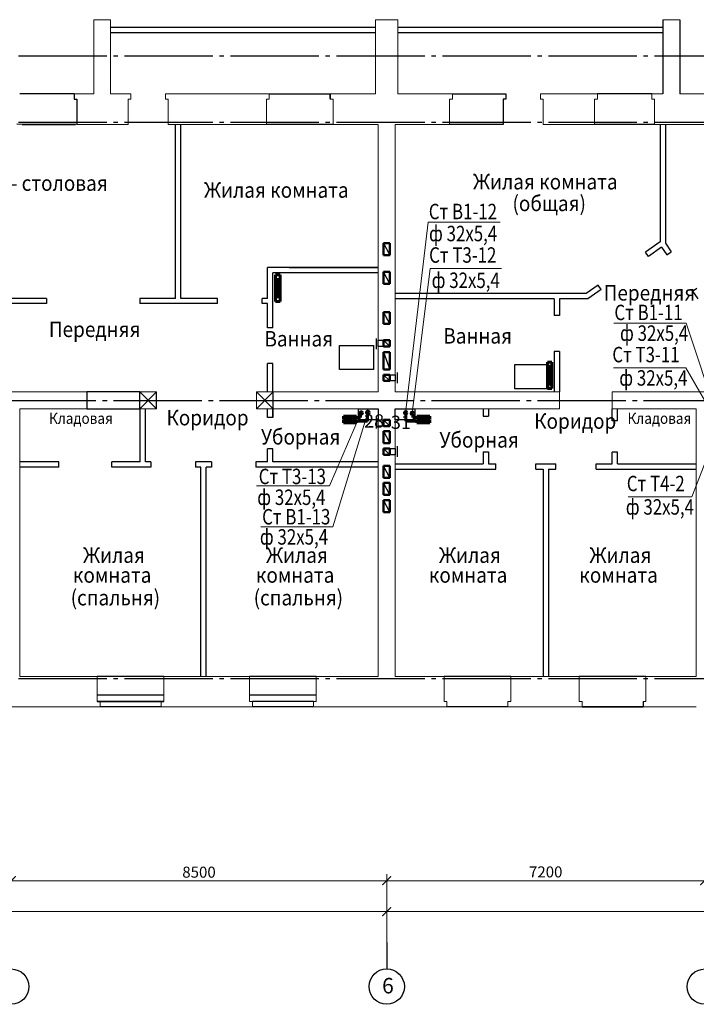
# Model space of a CAD drawing. Units: millimetres. Extents: x 2223612 to 3495227, y -686265 to 153711.
# Drawn here: x 2812302 to 2827622, y -185538 to -163243 of the extents above; entities that cross this region are included whole.
import ezdxf

# ---------------------------------------------------------------- set-up
doc = ezdxf.new("R2010")
doc.units = ezdxf.units.MM
doc.linetypes.add('CENTER', pattern=[20, 15, -1.7, 1.6, -1.7])
doc.linetypes.add('GOST2.303 5', pattern=[24, 20, -1.5, 1, -1.5])
for name, color, linetype in [('1WALLB', 7, 'Continuous'), ('1WALLH', 7, 'Continuous'), ('1WALLW', 7, 'Continuous'), ('1WIND', 12, 'Continuous'), ('A-SanitaryFixture-G', 140, 'Continuous'), ('ВК-короба', 7, 'Continuous')]:
    doc.layers.add(name, color=color, linetype=linetype)
for name, color, linetype, lineweight in [('Osy', 80, 'CENTER', 20), ('Texct', 80, 'Continuous', 30), ('Вентканалы', 120, 'Continuous', 50), ('ВК-В1', 5, 'Continuous', 60), ('ВК-выноски', 250, 'Continuous', 20), ('ВК-К1', 74, 'Continuous', 60), ('ВК-Т3', 10, 'Continuous', 60), ('Перегородки', 250, 'Continuous', 30), ('Размеры', 7, 'Continuous', 25), ('Стена', 2, 'Continuous', 25), ('Стены', 50, 'Continuous', 13)]:
    doc.layers.add(name, color=color, linetype=linetype, lineweight=lineweight)
doc.layers.add('ВК-пометки В1', color=170, linetype='Continuous', lineweight=60, plot=False)
doc.styles.add('GOST 2.304', font='CS_Gost2304.shx')
doc.styles.add('Tks standart', font='spds_tks.shx')
doc.dimstyles.new('SPDS$0', dxfattribs={"dimscale": 100, "dimtxt": 2.5, "dimasz": 2, "dimexe": 1.5, "dimexo": 1, "dimtad": 1, "dimdec": 0, "dimrnd": 0.001, "dimtxsty": 'Tks standart', "dimblk": 'ARCHTICK', "dimcen": 0, "dimdle": 1.5, "dimadec": 0, "dimazin": 2, "dimtfac": 0.75, "dimtdec": 0, "dimtmove": 1, "dimatfit": 3, "dimfxl": 1.25, "dimtolj": 1, "dimlwd": 15, "dimlwe": 15, "dimarcsym": 0})

# ---------------------------------------------------------------- blocks, each defined once
blk = doc.blocks.new('A$C692004E0')
at = {"layer": 'ВК-Т3', "ltscale": 100}
for p, q in [((-50, 0), (-50, -600)), ((50, 0), (-50, 0)), ((50, -600), (50, 0)), ((-1, -73), (-1, -529)), ((-50, -600), (50, -600))]:
    blk.add_line(p, q, dxfattribs=at)
blk = doc.blocks.new('_ArchTick')
at = {"color": 0, "linetype": 'ByBlock', "const_width": 0.15}
blk.add_lwpolyline([(-0.5, -0.5), (0.5, 0.5)], dxfattribs=at)
blk = doc.blocks.new('*D523')
at = {"layer": 'Размеры', "color": 0, "lineweight": 15, "ltscale": 100, "transparency": 16777216}
for p, q in [((2792362, -183438), (2820762, -183438)), ((2792512, -184349), (2792512, -183288)), ((2820612, -184349), (2820612, -183288))]:
    blk.add_line(p, q, dxfattribs=at)
at = {"layer": 'Размеры', "color": 0, "lineweight": 15, "ltscale": 100, "transparency": 16777216, "xscale": 200, "yscale": 200, "zscale": 200, "rotation": 180}
blk.add_blockref('_ArchTick', (2792512, -183438), dxfattribs=at)
at = {"layer": 'Размеры', "color": 0, "lineweight": 15, "ltscale": 100, "transparency": 16777216, "xscale": 200, "yscale": 200, "zscale": 200}
blk.add_blockref('_ArchTick', (2820612, -183438), dxfattribs=at)
at = {"layer": 'Размеры', "color": 0, "ltscale": 100, "transparency": 16777216, "insert": (2806562, -183240), "char_height": 250, "attachment_point": 5, "style": 'GOST 2.304'}
blk.add_mtext('\\A1;28100', dxfattribs=at)
blk = doc.blocks.new('*D524')
at = {"layer": 'Размеры', "color": 0, "lineweight": 15, "ltscale": 100, "transparency": 16777216}
for p, q in [((2820462, -183438), (2848862, -183438)), ((2820612, -184349), (2820612, -183288)), ((2848712, -184287), (2848712, -183288))]:
    blk.add_line(p, q, dxfattribs=at)
at = {"layer": 'Размеры', "color": 0, "lineweight": 15, "ltscale": 100, "transparency": 16777216, "xscale": 200, "yscale": 200, "zscale": 200, "rotation": 180}
blk.add_blockref('_ArchTick', (2820612, -183438), dxfattribs=at)
at = {"layer": 'Размеры', "color": 0, "lineweight": 15, "ltscale": 100, "transparency": 16777216, "xscale": 200, "yscale": 200, "zscale": 200}
blk.add_blockref('_ArchTick', (2848712, -183438), dxfattribs=at)
at = {"layer": 'Размеры', "color": 0, "ltscale": 100, "transparency": 16777216, "insert": (2834662, -183240), "char_height": 250, "attachment_point": 5, "style": 'GOST 2.304'}
blk.add_mtext('\\A1;28100', dxfattribs=at)
blk = doc.blocks.new('*D529')
at = {"layer": 'Размеры', "color": 0, "lineweight": 15, "ltscale": 100, "transparency": 16777216}
for p, q in [((2812112, -183649), (2812112, -182588)), ((2820612, -183649), (2820612, -182588)), ((2811962, -182738), (2820762, -182738))]:
    blk.add_line(p, q, dxfattribs=at)
at = {"layer": 'Размеры', "color": 0, "lineweight": 15, "ltscale": 100, "transparency": 16777216, "xscale": 200, "yscale": 200, "zscale": 200, "rotation": 180}
blk.add_blockref('_ArchTick', (2812112, -182738), dxfattribs=at)
at = {"layer": 'Размеры', "color": 0, "lineweight": 15, "ltscale": 100, "transparency": 16777216, "xscale": 200, "yscale": 200, "zscale": 200}
blk.add_blockref('_ArchTick', (2820612, -182738), dxfattribs=at)
at = {"layer": 'Размеры', "color": 0, "ltscale": 100, "transparency": 16777216, "insert": (2816362, -182545), "char_height": 250, "attachment_point": 5, "style": 'GOST 2.304'}
blk.add_mtext('\\A1;8500', dxfattribs=at)
blk = doc.blocks.new('*D530')
at = {"layer": 'Размеры', "color": 0, "lineweight": 15, "ltscale": 100, "transparency": 16777216}
for p, q in [((2820612, -183649), (2820612, -182588)), ((2827812, -183649), (2827812, -182588)), ((2820462, -182738), (2827962, -182738))]:
    blk.add_line(p, q, dxfattribs=at)
at = {"layer": 'Размеры', "color": 0, "lineweight": 15, "ltscale": 100, "transparency": 16777216, "xscale": 200, "yscale": 200, "zscale": 200, "rotation": 180}
blk.add_blockref('_ArchTick', (2820612, -182738), dxfattribs=at)
at = {"layer": 'Размеры', "color": 0, "lineweight": 15, "ltscale": 100, "transparency": 16777216, "xscale": 200, "yscale": 200, "zscale": 200}
blk.add_blockref('_ArchTick', (2827812, -182738), dxfattribs=at)
at = {"layer": 'Размеры', "color": 0, "ltscale": 100, "transparency": 16777216, "insert": (2824212, -182540), "char_height": 250, "attachment_point": 5, "style": 'GOST 2.304'}
blk.add_mtext('\\A1;7200', dxfattribs=at)

msp = doc.modelspace()

# ---------------------------------------------------------------- linework, layer by layer
at = {"ltscale": 100}
for points, elevation in [([(2820422.3, -170502.3), (2820682.1, -170502.3), (2820682.1, -170642.3), (2820422.3, -170642.3)], -2072.9), ([(2820542.1, -171282.3), (2820802.2, -171282.3), (2820802.2, -171422.3), (2820542.1, -171422.3)], -2474.7), ([(2815022.3, -172052.8), (2815022.3, -171672.8), (2813822.3, -171672.8), (2813822.3, -172052.8), (2815022.3, -172052.8)], -1004.8), ([(2820422.2, -172303), (2820682.1, -172303), (2820682.1, -172443), (2820422.2, -172443)], 154), ([(2820542.1, -172953), (2820802.2, -172953), (2820802.2, -173093), (2820542.1, -173093)], 154)]:
    msp.add_lwpolyline(points, close=True, dxfattribs=dict(at, elevation=elevation))
at = {"layer": '1WALLB', "color": 7, "linetype": 'Continuous'}
for points, invisible_edges in [([(2826417.3, -178682.8, 460.5), (2826417.3, -178802.8, 460.5), (2825037.3, -178802.8, 460.5)], 12), ([(2826417.3, -178802.8, -339.5), (2825037.3, -178802.8, -339.5), (2825037.3, -178802.8, 460.5), (2826417.3, -178802.8, 460.5)], 10)]:
    msp.add_3dface(points, dxfattribs=dict(at, invisible_edges=invisible_edges))
at = {"layer": '1WALLH', "color": 7, "linetype": 'Continuous', "invisible_edges": 10}
msp.add_3dface([(2815567.3, -178682.8, 2174.7), (2814057.3, -178682.8, 2174.7), (2814122.3, -178682.8, 2109.7), (2815502.3, -178682.8, 2109.7)], dxfattribs=at)
at = {"layer": '1WALLW', "color": 7, "linetype": 'Continuous'}
for p, q in [((2818957.3, -178682.8, 59.4), (2817572.3, -178682.8, 60.9)), ((2818957.3, -178802.8, 59.4), (2817572.3, -178802.8, 860.9)), ((2826417.3, -178802.8, 460.5), (2825037.3, -178802.8, 460.5))]:
    msp.add_line(p, q, dxfattribs=at)
at = {"layer": '1WIND', "color": 7, "linetype": 'Continuous'}
for p, q in [((2815567.3, -178534.6, 664.7), (2814057.3, -178534.6, -130.8)), ((2819017.3, -178534.6, 860.9), (2817507.3, -178534.6, 65.4))]:
    msp.add_line(p, q, dxfattribs=at)
at = {"layer": 'A-SanitaryFixture-G'}
for p, q in [((2819547.1, -171166.9, 3012), (2819547.1, -170616.9, 3012)), ((2819547.1, -170616.9, 3012), (2820317.1, -170616.9, 3012)), ((2820317.1, -171166.9, 3012), (2820317.1, -170616.9, 3012)), ((2820317.1, -171166.9, 3012), (2819547.1, -171166.9, 3012)), ((2823510, -171599.4, 3049.3), (2823510, -171049.4, 3049.3)), ((2823510, -171049.4, 3049.3), (2824280, -171049.4, 3049.3)), ((2824280, -171599.4, 3049.3), (2824280, -171049.4, 3049.3)), ((2824280, -171599.4, 3049.3), (2823510, -171599.4, 3049.3))]:
    msp.add_line(p, q, dxfattribs=at)
at = {"layer": 'Osy', "ltscale": 100}
for p, q in [((2820542.1, -170502.3, -2474.7), (2820422.2, -170502.3, -2474.7)), ((2820542.1, -170642.3, -2474.7), (2820422.2, -170642.3, -2474.7)), ((2820682.1, -171282.3, -2474.7), (2820802.2, -171282.3, -2474.7)), ((2820682.1, -171422.3, -2474.7), (2820802.2, -171422.3, -2474.7)), ((2820542.1, -172303, 154), (2820422.2, -172303, 154)), ((2820542.1, -172443, 154), (2820422.2, -172443, 154)), ((2820682.1, -172953, 154), (2820802.2, -172953, 154)), ((2820682.1, -173093, 154), (2820802.2, -173093, 154))]:
    msp.add_line(p, q, dxfattribs=at)
at = {"layer": 'Osy', "linetype": 'GOST2.303 5', "lineweight": 25, "ltscale": 100}
for points in [[(2788275.9, -164062.8), (2849531.9, -164062.8)], [(2788275.9, -165562.8), (2849531.9, -165562.8)], [(2792829.9, -171862.8), (2849531.9, -171862.8)], [(2788275.9, -178162.8), (2849531.9, -178162.8)]]:
    msp.add_lwpolyline(points, dxfattribs=at)
at = {"layer": 'Osy', "linetype": 'GOST2.303 5', "lineweight": 25, "ltscale": 100, "extrusion": (-1.16642e-09, -0.064042, -0.997947), "elevation": 11792.5}
msp.add_lwpolyline([(2820612.3, 183759.5), (2820612.3, 184359.5)], dxfattribs=at)
at = {"layer": 'Osy', "linetype": 'Continuous', "lineweight": 25, "ltscale": 100}
for centre in [(2812112.3, -185137.6), (2820612.3, -185135.5, 64), (2827812.3, -185137.6)]:
    msp.add_circle(centre, 400, dxfattribs=at)
at = {"layer": 'Вентканалы', "color": 2, "lineweight": 25, "ltscale": 100}
for p, q in [((2820542.3, -168301.9, -2072.9), (2820682.3, -168571.9, -2072.9)), ((2820682.1, -169221.9, -2072.9), (2820542.1, -168951.9, -2072.9)), ((2820682.1, -170132.3, -2474.7), (2820542.1, -169862.3, -2474.7)), ((2820682.1, -174003, 154), (2820542.1, -173733, 154)), ((2820682.1, -174393, 154), (2820542.1, -174123, 154))]:
    msp.add_line(p, q, dxfattribs=at)
at = {"layer": 'Вентканалы', "color": 2, "ltscale": 100}
for p, q in [((2820542.3, -168301.9, -2072.9), (2820682.3, -168301.9, -2072.9)), ((2820542.3, -168571.9, -2072.9), (2820542.3, -168301.9, -2072.9)), ((2820682.3, -168301.9, -2072.9), (2820682.3, -168571.9, -2072.9)), ((2820682.3, -168571.9, -2072.9), (2820542.3, -168571.9, -2072.9)), ((2820542.1, -169221.9, -2072.9), (2820542.1, -168951.9, -2072.9)), ((2820542.1, -168951.9, -2072.9), (2820682.1, -168951.9, -2072.9)), ((2820682.1, -168951.9, -2072.9), (2820682.1, -169221.9, -2072.9)), ((2820682.1, -169221.9, -2072.9), (2820542.1, -169221.9, -2072.9)), ((2820542.1, -170132.3, -2474.7), (2820542.1, -169862.3, -2474.7)), ((2820542.1, -169862.3, -2474.7), (2820682.1, -169862.3, -2474.7)), ((2820682.1, -169862.3, -2474.7), (2820682.1, -170132.3, -2474.7)), ((2820682.1, -170132.3, -2474.7), (2820542.1, -170132.3, -2474.7)), ((2820542.1, -174003, 154), (2820542.1, -173733, 154)), ((2820542.1, -173733, 154), (2820682.1, -173733, 154)), ((2820682.1, -173733, 154), (2820682.1, -174003, 154)), ((2820682.1, -174003, 154), (2820542.1, -174003, 154)), ((2820542.1, -174393, 154), (2820542.1, -174123, 154)), ((2820542.1, -174123, 154), (2820682.1, -174123, 154)), ((2820682.1, -174123, 154), (2820682.1, -174393, 154)), ((2820682.1, -174393, 154), (2820542.1, -174393, 154))]:
    msp.add_line(p, q, dxfattribs=at)
at = {"layer": 'Вентканалы', "lineweight": 25, "ltscale": 100}
for p, q in [((2820376, -170460.4, 899.7), (2820376, -170700.4, 899.7)), ((2820542.1, -170502.3, -2474.7), (2820682.1, -170642.3, -2474.7)), ((2820542.1, -170772.3, -2474.7), (2820682.1, -171162.3, -2474.7)), ((2820542.1, -171282.3, -2474.7), (2820682.1, -171422.3, -2474.7)), ((2820852.2, -171232.3, -2474.7), (2820852.2, -171472.3, -2474.7)), ((2820376, -172261.2, 3528.4), (2820376, -172501.2, 3528.4)), ((2820542.1, -172303, 154), (2820682.1, -172443, 154)), ((2820542.1, -172563, 154), (2820682.1, -172833, 154)), ((2820542.1, -172953, 154), (2820682.1, -173093, 154)), ((2820852.2, -172903, 154), (2820852.2, -173143, 154))]:
    msp.add_line(p, q, dxfattribs=at)
at = {"layer": 'Вентканалы', "ltscale": 100}
for p, q in [((2820682.1, -170502.3, -2474.7), (2820542.1, -170502.3, -2474.7)), ((2820542.1, -170502.3, -2474.7), (2820542.1, -170642.3, -2474.7)), ((2820682.1, -170642.3, -2474.7), (2820682.1, -170502.3, -2474.7)), ((2820542.1, -170642.3, -2474.7), (2820682.1, -170642.3, -2474.7)), ((2820542.1, -171162.3, -2474.7), (2820542.1, -170772.3, -2474.7)), ((2820542.1, -170772.3, -2474.7), (2820682.1, -170772.3, -2474.7)), ((2820682.1, -171162.3, -2474.7), (2820682.1, -170772.3, -2474.7)), ((2820682.1, -170772.3, -2474.7), (2820682.1, -171162.3, -2474.7)), ((2820542.1, -171162.3, -2474.7), (2820682.1, -171162.3, -2474.7)), ((2820682.1, -171162.3, -2474.7), (2820542.1, -171162.3, -2474.7)), ((2820542.1, -171422.3, -2474.7), (2820542.1, -171282.3, -2474.7)), ((2820542.1, -171282.3, -2474.7), (2820682.1, -171282.3, -2474.7)), ((2820682.1, -171422.3, -2474.7), (2820542.1, -171422.3, -2474.7)), ((2820682.1, -171282.3, -2474.7), (2820682.1, -171422.3, -2474.7)), ((2820682.1, -172303, 154), (2820542.1, -172303, 154)), ((2820542.1, -172303, 154), (2820542.1, -172443, 154)), ((2820682.1, -172443, 154), (2820682.1, -172303, 154)), ((2820542.1, -172443, 154), (2820682.1, -172443, 154)), ((2820542.1, -172833, 154), (2820542.1, -172563, 154)), ((2820542.1, -172563, 154), (2820682.1, -172563, 154)), ((2820682.1, -172563, 154), (2820682.1, -172833, 154)), ((2820682.1, -172833, 154), (2820542.1, -172833, 154)), ((2820542.1, -173093, 154), (2820542.1, -172953, 154)), ((2820542.1, -172953, 154), (2820682.1, -172953, 154)), ((2820682.1, -172953, 154), (2820682.1, -173093, 154)), ((2820682.1, -173093, 154), (2820542.1, -173093, 154))]:
    msp.add_line(p, q, dxfattribs=at)
at = {"layer": 'Вентканалы', "color": 6, "lineweight": 25, "ltscale": 100}
msp.add_line((2820682.1, -173613, 154), (2820542.1, -173343, 154), dxfattribs=at)
at = {"layer": 'Вентканалы', "color": 6, "ltscale": 100}
for p, q in [((2820542.1, -173613, 154), (2820542.1, -173343, 154)), ((2820542.1, -173343, 154), (2820682.1, -173343, 154)), ((2820682.1, -173343, 154), (2820682.1, -173613, 154)), ((2820682.1, -173613, 154), (2820542.1, -173613, 154))]:
    msp.add_line(p, q, dxfattribs=at)
at = {"layer": 'ВК-В1', "ltscale": 0.256}
for p, q in [((2819635.1, -172299.6, 6462.2), (2819635.1, -172371.7, 6462.2)), ((2819931.3, -172299.6, 6463.2), (2819635.1, -172299.6, 6463.2)), ((2819931.3, -172299.6, 6463.2), (2819931.3, -172371.7, 6463.2)), ((2819931.3, -172299.6, 6463.2), (2819931.3, -172371.7, 6463.2)), ((2820180.5, -172335.2, 4964.3), (2819931.3, -172335.7, 6462.2)), ((2820180.5, -172335.2, 4963.3), (2820108.9, -172335.5, 5994.3)), ((2820180.5, -172165.6, 4962.3), (2820180.5, -172335.2, 4963.3)), ((2820180.5, -172175.6, 4963.3), (2820180.5, -172214.5, 4963.3)), ((2821042.4, -172175.6, 4963.3), (2821042.4, -172214.5, 4963.3)), ((2821042.4, -172214.5, 4963.3), (2821042.4, -172335.2, 4963.3)), ((2821042.4, -172335.2, 4963.3), (2821114, -172335.5, 5994.3)), ((2821114, -172335.5, 5995.3), (2821291.6, -172335.7, 6462.2)), ((2821291.6, -172299.6, 6463.2), (2821291.6, -172371.7, 6463.2)), ((2821291.6, -172299.6, 6463.2), (2821291.6, -172371.7, 6463.2)), ((2821291.6, -172299.6, 6463.2), (2821587.8, -172299.6, 6463.2)), ((2821587.8, -172299.6, 6462.2), (2821587.8, -172371.7, 6462.2)), ((2819931.3, -172371.7, 6463.2), (2819635.1, -172371.7, 6463.2)), ((2821291.6, -172371.7, 6463.2), (2821587.8, -172371.7, 6463.2))]:
    msp.add_line(p, q, dxfattribs=at)
for centre in [(2820183.7, -172136.8, 1773.5), (2821042.4, -172145.6, 4964.3)]:
    msp.add_circle(centre, 30, dxfattribs=at)
at = {"layer": 'ВК-выноски', "ltscale": 100}
for p, q in [((2821040.7, -172149.6, 2837.9), (2821554.7, -167827.8, 4324.6)), ((2823177.9, -167827.8, 4324.6), (2821554.7, -167827.8, 4324.6)), ((2821191, -172149.6, 2837.9), (2821600, -168874.4, 4324.6)), ((2823214.2, -168874.4, 4324.6), (2821600, -168874.4, 4324.6)), ((2827390.5, -170113.1, 1534.6), (2825757.4, -170113.1, 1534.6)), ((2828118.7, -172310.9, 196.1), (2827390.5, -170113.1, 1534.6)), ((2827382.6, -171129.1, 4324.6), (2825748.5, -171129.1, 4324.6)), ((2828118.7, -172403.9, 196.1), (2827382.6, -171129.1, 4324.6)), ((2820031.7, -172140.9, -352.9), (2819319.2, -173798.8, 7175.9)), ((2820182, -172140.9, -351.9), (2819393.1, -174729.6, 4859.3)), ((2828116.8, -172502.6, 3658.3), (2827521.7, -174048.3, 3783.5)), ((2819319.2, -173798.8, 7175.9), (2817665.4, -173798.8, 7175.9)), ((2827521.7, -174048.3, 3783.5), (2826075.7, -174048.3, 3783.5)), ((2819393.1, -174729.6, 4859.3), (2817758.5, -174729.6, 4859.3))]:
    msp.add_line(p, q, dxfattribs=at)
at = {"layer": 'ВК-короба', "ltscale": 100}
for points, elevation in [([(2819972.5, -172052.8), (2820422.3, -172052.8), (2820422.3, -172302.8), (2819972.5, -172302.8)], 3012), ([(2820802.3, -172052.8), (2821252, -172052.8), (2821252, -172302.8), (2820802.3, -172302.8)], 1852.5)]:
    msp.add_lwpolyline(points, close=True, dxfattribs=dict(at, elevation=elevation))
at = {"layer": 'ВК-Т3', "ltscale": 0.256}
for p, q in [((2819635.5, -172217.7, 7486.7), (2819931.7, -172217.7, 7486.7)), ((2819635.5, -172217.7, 7485.7), (2819635.5, -172289.9, 7485.7)), ((2819931.7, -172289.9, 7486.7), (2819635.5, -172289.9, 7486.7)), ((2819931.7, -172217.7, 7486.7), (2819931.7, -172289.9, 7486.7)), ((2820019.4, -172253.3, 5986.7), (2819931.7, -172253.3, 5986.7)), ((2820019.4, -172170.5, 5986.7), (2820019.4, -172253.3, 5986.7)), ((2821203.5, -172184.9, 5986.7), (2821203.5, -172253.3, 5986.7)), ((2821203.5, -172253.3, 5986.7), (2821291.2, -172253.3, 5986.7)), ((2821587.5, -172217.7, 7486.7), (2821291.2, -172217.7, 7486.7)), ((2821291.2, -172217.7, 7486.7), (2821291.2, -172289.9, 7486.7)), ((2821291.2, -172289.9, 7486.7), (2821587.5, -172289.9, 7486.7)), ((2821587.5, -172217.7, 7485.7), (2821587.5, -172289.9, 7485.7))]:
    msp.add_line(p, q, dxfattribs=at)
for centre in [(2820033.4, -172148.2, 2796.9), (2821192.7, -172157, 5987.7)]:
    msp.add_circle(centre, 30, dxfattribs=at)
at = {"layer": 'Перегородки', "color": 7, "ltscale": 100}
for p, q in [((2820357.3, -163422.8, 2868.8), (2814357.3, -163422.8)), ((2820357.3, -163542.8, 2868.8), (2814357.3, -163542.8)), ((2826867.3, -163422.8), (2820867.3, -163422.8, -2967.8)), ((2826867.3, -163542.8), (2820867.3, -163542.8, -2967.8))]:
    msp.add_line(p, q, dxfattribs=at)
at = {"layer": 'Перегородки', "ltscale": 100}
for p, q in [((2820357.3, -163422.8, -1276.2), (2814357.3, -163422.8, -4145)), ((2820357.3, -163542.8, -1181.7), (2814357.3, -163542.8, -1312.6)), ((2826867.3, -163422.8, -2472.2), (2820867.3, -163422.8, -5440)), ((2826867.3, -163542.8, -2472.2), (2820867.3, -163542.8, -5440)), ((2826802.3, -165612.8, 683.3), (2826802.3, -168272.8, 683.3)), ((2826922.3, -165612.8, 683.3), (2826922.3, -168306.7, 683.3)), ((2826802.3, -168272.8, 683.3), (2826471, -168504.8, 683.3)), ((2826922.3, -168306.7, 683.3), (2827055, -168496.3, 683.3)), ((2826539.8, -168603.1, 683.3), (2826471, -168504.8, 683.3)), ((2826837.4, -168394.7, 683.3), (2826539.8, -168603.1, 683.3)), ((2826837.4, -168394.7, 683.3), (2826956.7, -168565.1, 683.3)), ((2826956.7, -168565.1, 683.3), (2827055, -168496.3, 683.3)), ((2825397.9, -169256.1, 683.3), (2825131.3, -169442.8, 683.3)), ((2825466.8, -169354.4, 683.3), (2825169.2, -169562.8, 683.3)), ((2825466.8, -169354.4, 683.3), (2825397.9, -169256.1, 683.3)), ((2827536, -169392.4, 683.3), (2827634.3, -169323.6, 683.3)), ((2827536, -169392.4, 683.3), (2827655.3, -169562.8, 683.3)), ((2825131.3, -169442.8, -2472.2), (2820802.3, -169442.8, -2472.2)), ((2824406.8, -169562.8, -2472.2), (2820802.3, -169562.8, -2472.2)), ((2824406.8, -169562.8, -2472.2), (2824406.8, -169942.6, -3476.2)), ((2824526.8, -169562.8, -2472.2), (2824526.8, -169942.6, -3476.2)), ((2825169.2, -169562.8, -2472.2), (2824526.8, -169562.8, -2472.2)), ((2824526.8, -169942.6, -3476.2), (2824406.8, -169942.6, -3476.2)), ((2824406.8, -170752.6, -3476.2), (2824406.8, -171672.8, -2472.2)), ((2824526.8, -170752.6, -3476.2), (2824406.8, -170752.6, -3476.2)), ((2824526.8, -170752.6, -3476.2), (2824526.8, -171672.8, -2472.2)), ((2822796.9, -172052.8, -2472.2), (2822796.9, -172217.8, -2472.2)), ((2822916.9, -172052.8, -2472.2), (2822916.9, -172217.8, -2472.2)), ((2825717.3, -172322.8, -2472.2), (2825717.3, -172052.8, -2472.2)), ((2825837.3, -172322.8, -2472.2), (2825837.3, -172052.8, -2472.2)), ((2822796.9, -172217.8, -2472.2), (2822916.9, -172217.8, -2472.2)), ((2825837.3, -172322.8, -2472.2), (2825717.3, -172322.8, -2472.2)), ((2822796.9, -173027.8, -2472.2), (2822916.9, -173027.8, -2472.2)), ((2822796.9, -173027.8, -2472.2), (2822796.9, -173302.8, -2472.2)), ((2822916.9, -173027.8, -2472.2), (2822916.9, -173302.8, -2472.2)), ((2825717.3, -173302.8, -2472.2), (2825717.3, -173032.8, -2472.2)), ((2825837.3, -173032.8, -2472.2), (2825717.3, -173032.8, -2472.2)), ((2825837.3, -173302.8, -2472.2), (2825837.3, -173032.8, -2472.2)), ((2820802.3, -173302.8, -2472.2), (2822796.9, -173302.8, -2472.2)), ((2820802.3, -173422.8, -2472.2), (2823082.3, -173422.8, -2472.2)), ((2822916.9, -173302.8, -2472.2), (2823082.3, -173302.8, -2472.2)), ((2823082.3, -173422.8, -2472.2), (2823082.3, -173302.8, -2472.2)), ((2823992.3, -173302.8, -2472.2), (2824442.3, -173302.8, -2472.2)), ((2823992.3, -173422.8, -2472.2), (2823992.3, -173302.8, -2472.2)), ((2823992.3, -173422.8, -2472.2), (2824157.3, -173422.8, -2472.2)), ((2824157.3, -173422.8, -2472.2), (2824157.3, -178112.8, -2472.2)), ((2824277.3, -173422.8, -2472.2), (2824442.3, -173422.8, -2472.2)), ((2824277.3, -173422.8, -2472.2), (2824277.3, -178112.8, -2472.2)), ((2824442.3, -173422.8, -2472.2), (2824442.3, -173302.8, -2472.2)), ((2825352.3, -173302.8, -2472.2), (2825717.3, -173302.8, -2472.2)), ((2825352.3, -173422.8, -2472.2), (2825352.3, -173302.8, -2472.2)), ((2825352.3, -173422.8, -2472.2), (2827622.3, -173422.8, -2472.2)), ((2825837.3, -173302.8, -2472.2), (2827622.3, -173302.8, -2472.2))]:
    msp.add_line(p, q, dxfattribs=at)
at = {"layer": 'Перегородки', "color": 7, "ltscale": 0.1}
for p, q in [((2813532.3, -164922.8, -204), (2813532.3, -165042.8, -204)), ((2813532.3, -165042.8, -204), (2813597.3, -165042.8, -204)), ((2813597.3, -165042.8, -204), (2813597.3, -165612.8, -204))]:
    msp.add_line(p, q, dxfattribs=at)
at = {"layer": 'Перегородки', "linetype": 'Continuous'}
for p, q in [((2815832.3, -169552.8, -1320), (2815832.3, -165612.8, -1320)), ((2815952.3, -169552.8, -1320), (2815952.3, -165612.8, -1320)), ((2820422.3, -168852.8, -1320), (2817912.3, -168852.8, -1320)), ((2817912.3, -169552.8, -1320), (2817912.3, -168852.8, -1320)), ((2820422.3, -168972.8, -1955.6), (2818032.3, -168972.8, -1320)), ((2818032.3, -170217.9, -1320), (2818032.3, -168972.8, -1320)), ((2812912.3, -169552.8, -5349.1), (2808592.3, -169552.8, -1320)), ((2812912.3, -169552.8, -5349.1), (2812912.3, -169672.8, -5349.1)), ((2815832.3, -169552.8, -1320), (2815022.3, -169552.8, -5349.1)), ((2815022.3, -169552.8, -5349.1), (2815022.3, -169672.8, -5349.1)), ((2816782.3, -169552.8, -1320), (2815952.3, -169552.8, -1320)), ((2816782.3, -169672.8, -1320), (2816782.3, -169552.8, -1320)), ((2817912.3, -169552.8, -1320), (2817792.3, -169552.8, -1320)), ((2817792.3, -169672.8, -1320), (2817792.3, -169552.8, -1320)), ((2812912.3, -169672.8, -5349.1), (2808592.3, -169672.8, -1320)), ((2816782.3, -169672.8, -1320), (2815022.3, -169672.8, -5349.1)), ((2817912.3, -169672.8, -1320), (2817792.3, -169672.8, -1320)), ((2817912.3, -170217.9, -1320), (2817912.3, -169672.8, -1320)), ((2818032.3, -170217.9, -1320), (2817912.3, -170217.9, -1320)), ((2817912.3, -171672.8, -1320), (2817912.3, -171027.9, -1320)), ((2818032.3, -171027.9, -1320), (2817912.3, -171027.9, -1320)), ((2818032.3, -171672.8, -1320), (2818032.3, -171027.9, -1320)), ((2815032.3, -173252.8, -1004.8), (2815032.3, -172052.8, -1004.8)), ((2815152.3, -173252.8, -1004.8), (2815152.3, -172052.8, -1004.8)), ((2817912.3, -172253.1, -1312.6), (2817912.3, -172052.8, -1312.6)), ((2818032.3, -172253.1, -1312.6), (2818032.3, -172052.8, -1312.6)), ((2818032.3, -172253.1, -1312.6), (2817912.3, -172253.1, -1312.6)), ((2817912.3, -173252.8, -1312.6), (2817912.3, -172962.8, -1312.6)), ((2818032.3, -172962.8, -1312.6), (2817912.3, -172962.8, -1312.6)), ((2818032.3, -173252.8, -1312.6), (2818032.3, -172962.8, -1312.6)), ((2813187.1, -173252.8, -1312.6), (2812302.3, -173252.8, -1312.6)), ((2813187.1, -173372.8, -1312.6), (2812302.3, -173372.8, -1312.6)), ((2813187.1, -173372.8, -1312.6), (2813187.1, -173252.8, -1312.6)), ((2815032.3, -173252.8, -1312.6), (2814387.1, -173252.8, -1312.6)), ((2814387.1, -173372.8, -1312.6), (2814387.1, -173252.8, -1312.6)), ((2815272, -173372.8, -1312.6), (2814387.1, -173372.8, -1312.6)), ((2815272, -173252.8, -1312.6), (2815152.3, -173252.8, -1312.6)), ((2815272, -173252.8, -1312.6), (2815272, -173372.8, -1312.6)), ((2816282, -173252.8, -1312.6), (2816282, -173372.8, -1312.6)), ((2816642.6, -173252.8, -1312.6), (2816282, -173252.8, -1312.6)), ((2816402.3, -173372.8, -1312.6), (2816282, -173372.8, -1312.6)), ((2816402.3, -178112.8, -1312.6), (2816402.3, -173372.8, -1312.6)), ((2816522.3, -178112.8, -1312.6), (2816522.3, -173372.8, -1312.6)), ((2816642.6, -173372.8, -1312.6), (2816522.3, -173372.8, -1312.6)), ((2816642.6, -173252.8, -1312.6), (2816642.6, -173372.8, -1312.6)), ((2817652.6, -173252.8, -1312.6), (2817652.6, -173372.8, -1312.6)), ((2817912.3, -173252.8, -1312.6), (2817652.6, -173252.8, -1312.6)), ((2820422.3, -173372.8, -1312.6), (2817652.6, -173372.8, -1312.6)), ((2820422.3, -173252.8, -1312.6), (2818032.3, -173252.8, -1312.6))]:
    msp.add_line(p, q, dxfattribs=at)
at = {"layer": 'Перегородки', "color": 7, "ltscale": 0.1}
msp.add_3dface([(2819332.3, -165037.8, -1139.5), (2819332.3, -164922.8, -1139.5), (2819332.3, -164972.8, 865.5), (2819332.3, -165037.8, 865.5)], dxfattribs=at)
at = {"layer": 'Перегородки', "color": 7, "ltscale": 0.1, "invisible_edges": 8}
msp.add_3dface([(2818402.3, -168852.8, -1320), (2820422.3, -168852.8, -1320), (2820422.3, -168852.8, -1320), (2818402.3, -168852.8, 1680)], dxfattribs=at)
at = {"layer": 'Перегородки', "linetype": 'Continuous', "invisible_edges": 8}
msp.add_3dface([(2818032.3, -172252.8, -1312.6), (2818032.3, -172052.8, -1312.6), (2818032.3, -172052.8, -1312.6), (2818032.3, -172252.8, 1687.4)], dxfattribs=at)
at = {"layer": 'Размеры', "color": 7, "ltscale": 100}
for p, q in [((2826867.3, -163242.8, -2472.2), (2826867.3, -164922.8, -2472.2)), ((2827247.3, -163242.8, -2472.2), (2827247.3, -164922.8, -2472.2))]:
    msp.add_line(p, q, dxfattribs=at)
at = {"layer": 'Размеры', "color": 6, "ltscale": 100}
msp.add_line((2820682.1, -173613, 154), (2820542.1, -173343, 154), dxfattribs=at)
at = {"layer": 'Размеры', "ltscale": 100, "elevation": -1004.8}
msp.add_lwpolyline([(2815022.3, -171672.8), (2815402.3, -172052.8), (2815402.3, -171672.8), (2815022.3, -172052.8)], dxfattribs=at)
at = {"layer": 'Размеры', "ltscale": 100}
msp.add_lwpolyline([(2817662.3, -171672.8), (2818042.3, -172052.8), (2818042.3, -171672.8), (2817662.3, -172052.8)], dxfattribs=at)
at = {"layer": 'Стена', "ltscale": 100}
for p, q in [((2813532.3, -164922.8, -1177.1), (2812302.2, -164922.8, -2463.1)), ((2813492.3, -164922.8, -1516.7), (2812402.3, -164922.8, -2316.7)), ((2817952, -164922.8, -2734.5), (2819332.3, -164922.8, -1139.5)), ((2822092.3, -164922.8, -3476.2), (2823312.5, -164922.8, -1139.5)), ((2823312.5, -164922.8, -1139.5), (2823312.5, -165042.8, -1139.5)), ((2826612.5, -164922.8, -1939.5), (2825382.5, -164922.8, -1139.5)), ((2823312.5, -165042.8, -1139.5), (2823247.5, -165042.8, -1139.5)), ((2823247.5, -165042.8, -1139.5), (2823247.5, -165612.8, -1139.5)), ((2813597.3, -165612.8, -1320), (2812237.3, -165612.1, -2183.5)), ((2819397.3, -165612.8, -142.8), (2817887, -165612.8, -226.9)), ((2823247.5, -165612.8, -1139.5), (2822027.3, -165612.8, -3476.2)), ((2826677.5, -165612.8, -1939.5), (2825317.5, -165612.8, -1939.5)), ((2820542.1, -173093, 154), (2820682.1, -173093, 154)), ((2819017.3, -178112.8, 3060.9), (2817507.3, -178112.8, 2265.4)), ((2823422.3, -178112.8, 5096), (2821912.3, -178112.8, -339.5)), ((2826482.3, -178112.8, -339.5), (2824972.3, -178112.8, -339.5)), ((2815502.3, -178802.8, 664.7), (2814122.3, -178802.8, 664.7)), ((2823357.3, -178802.8, 460.5), (2821977.3, -178802.8, 460.5))]:
    msp.add_line(p, q, dxfattribs=at)
at = {"layer": 'Стена', "color": 4, "ltscale": 100}
msp.add_line((2820542.1, -173093, 154), (2820682.1, -173093, 154), dxfattribs=at)
at = {"layer": 'Стена', "ltscale": 100}
for points, invisible_edges in [([(2813567.3, -165612.8, 683.3), (2813567.3, -165612.8, 683.3), (2813567.3, -165612.8, 683.3), (2812357.3, -165612.8, -2316.7)], 8), ([(2812357.3, -165612.8, -2316.7), (2813567.3, -165612.8, -2316.7), (2813567.3, -165612.8, -2316.7)], 14), ([(2815567.3, -178112.8, 2864.7), (2814057.3, -178112.8, -135.3), (2814057.3, -178682.8, 2174.7), (2815567.3, -178682.8, 2174.7)], 10), ([(2826417.3, -178802.8, 1905.5), (2825037.3, -178802.8, 1905.5), (2825037.3, -178802.8, 2660.5), (2826417.3, -178802.8, 2660.5)], 10)]:
    msp.add_3dface(points, dxfattribs=dict(at, invisible_edges=invisible_edges))
at = {"layer": 'Стены', "color": 7, "ltscale": 100}
for p, q in [((2813977.3, -164922.8, -1312.6), (2813977.3, -163242.8, -1312.6)), ((2814357.3, -163242.8, -1312.6), (2813977.3, -163242.8, -1312.6)), ((2820867.3, -163242.8, -1312.6), (2820357.3, -163242.8, -1312.6)), ((2820357.3, -163242.8, 4344.7), (2820357.3, -164922.8, 4344.7)), ((2820867.3, -163242.8, 1004), (2820867.3, -164922.8, 1004)), ((2827247.3, -163242.8, -2472.2), (2826867.3, -163242.8, -2472.2)), ((2826867.3, -163242.8, -2472.2), (2826867.3, -164922.8, -2472.2)), ((2827247.3, -164922.8, -2472.2), (2827247.3, -163242.8, -2472.2)), ((2813977.3, -164922.8, -1177.1), (2813532.3, -164922.8, -1177.1)), ((2814822.3, -164922.8, -1139.5), (2814357.3, -164922.8, -1177.1)), ((2814822.3, -164922.8, -1139.5), (2814822.3, -165042.8, -1139.5)), ((2814822.3, -164922.8, -1139.5), (2814822.3, -165042.8, -1139.5)), ((2815602.3, -164922.8, -1139.5), (2815602.3, -165042.8, -1139.5)), ((2815602.3, -164922.8, -1139.5), (2817952, -164922.8, -2734.5)), ((2820357.3, -164922.8, -1177.1), (2819332.3, -164922.8, -1177.1)), ((2822102.3, -164922.8, -3457), (2820867.3, -164922.8, -135.5)), ((2822102.3, -164922.8, -3457), (2822102.3, -165042.8, -3457)), ((2824092.5, -164922.8), (2824092.5, -165042.8)), ((2825382.5, -164922.8), (2824092.5, -164922.8)), ((2825382.5, -164922.8, -1939.5), (2825382.5, -165042.8, -1939.5)), ((2826612.5, -164922.8, -1939.5), (2826612.5, -165042.8, -1939.5)), ((2826867.3, -164922.8, -2388.9), (2826612.5, -164922.8, -1939.5)), ((2828422.3, -164922.8, -1139.5), (2827247.3, -164922.8, -2384.2)), ((2814757.3, -165042.8, -1139.5), (2814757.3, -165612.8, -1139.5)), ((2815602.3, -165042.8, -1139.5), (2815667.3, -165042.8, -1139.5)), ((2815667.3, -165042.8, -1139.5), (2815667.3, -165612.8, -1139.5)), ((2817887, -165042.8, -664.5), (2817887, -165612.8, -664.5)), ((2822102.3, -165042.8, -3457), (2822037.3, -165042.8, -3457)), ((2822037.3, -165042.8, -3457), (2822037.3, -165612.8, -3457)), ((2824092.5, -165042.8), (2824157.5, -165042.8)), ((2824157.5, -165042.8), (2824157.5, -165612.8)), ((2825382.5, -165042.8, -1139.5), (2825317.5, -165042.8, -1139.5)), ((2825317.5, -165042.8, -1139.5), (2825317.5, -165612.8, -1939.5)), ((2826612.5, -165042.8, -1939.5), (2826677.5, -165042.8, -1939.5)), ((2826677.5, -165042.8, -1939.5), (2826677.5, -165612.8, -1939.5)), ((2814757.3, -165612.8, -1139.5), (2813597.3, -165612.8, -1320)), ((2815667.3, -165612.8, -1139.5), (2817887, -165612.8, -664.5)), ((2820422.3, -165612.8, -1312.6), (2819397.3, -165612.8, -142.8)), ((2820422.3, -171672.5, -2472.2), (2820422.3, -165612.8, -1312.6)), ((2820802.3, -165612.8, -2472.2), (2820802.3, -171672.5, -2472.2)), ((2822037.3, -165612.8, -3457), (2820802.3, -165612.8, -2451.2)), ((2825317.5, -165612.8, 1105.4), (2824157.5, -165612.8, 1086.6)), ((2828357.3, -165612.8, -1004), (2826677.5, -165612.8, -1939.5)), ((2808592.3, -171672.5, -2658.6), (2815402.3, -171672.5, -1004.8)), ((2815402.3, -172052.8, -1004.8), (2815402.3, -171672.5, -1004.8)), ((2820422.3, -171672.5, -1053.8), (2817662.3, -171672.5, -1004.8)), ((2817662.3, -172052.8, -1004.8), (2817662.3, -171672.5, -1004.8)), ((2817662.3, -172052.8, -1004.8), (2817662.3, -171672.5, -1004.8)), ((2824526.8, -171672.5, -1599.5), (2820802.3, -171672.5, -1501.6)), ((2824526.8, -171672.5, -3445.5), (2824526.8, -172052.8, -2472.2)), ((2825717.3, -171672.5, -3445.5), (2825717.3, -172052.8, -2472.2)), ((2831332.3, -171672.5, -1803.1), (2825717.3, -171672.5, -3389)), ((2812302.3, -178112.8, -1312.6), (2812302.3, -172052.8, -1312.6)), ((2812302.3, -172052.8, -1312.6), (2815402.3, -172052.8, -1004.8)), ((2817662.3, -172052.8, -1004.8), (2820422.3, -172052.8, -1312.6)), ((2820422.3, -178112.8, -1312.6), (2820422.3, -172052.8, -1312.6)), ((2820802.3, -172052.8, -2472.2), (2820802.3, -178112.8, -2472.2)), ((2820802.3, -172052.8, -2472.2), (2824526.8, -172052.8, -2472.2)), ((2825717.3, -172052.8, -2472.2), (2827622.3, -172052.8, -2472.2)), ((2827622.3, -172052.8, -2472.2), (2827622.3, -178112.8, -2472.2)), ((2812302.3, -178112.8, -1312.6), (2814057.3, -178112.8, -1312.6)), ((2815567.3, -178112.8, -1312.6), (2817507.3, -178112.8, 60.9)), ((2819017.3, -178112.8, 1065), (2820422.3, -178112.8, -1312.6)), ((2821912.3, -178112.8, -339.5), (2820802.3, -178112.8, -2463.5)), ((2821912.3, -178682.8, -339.5), (2821912.3, -178112.8, -339.5)), ((2821912.3, -178682.8, -339.5), (2821912.3, -178112.8, -339.5)), ((2823422.3, -178682.8, -339.5), (2823422.3, -178112.8, -339.5)), ((2823422.3, -178682.8, -339.5), (2823422.3, -178112.8, -339.5)), ((2824972.3, -178112.8, 460.5), (2823422.3, -178112.8, -339.5)), ((2824972.3, -178682.8, -339.5), (2824972.3, -178112.8, -339.5)), ((2824972.3, -178682.8, -339.5), (2824972.3, -178112.8, -339.5)), ((2826482.3, -178682.8, -339.5), (2826482.3, -178112.8, -339.5)), ((2826482.3, -178682.8, -339.5), (2826482.3, -178112.8, -339.5)), ((2827622.3, -178112.8, -2472.2), (2826482.3, -178112.8, -339.5)), ((2811087.1, -178802.8, -1343.6), (2814122.3, -178802.8, -136.8)), ((2815502.3, -178802.8, -1312.8), (2817572.3, -178802.8, 60.9)), ((2818952.3, -178802.8, -1139.5), (2821977.3, -178802.8, -1313)), ((2821977.3, -178802.8, -339.5), (2821977.3, -178682.8, -339.5)), ((2821977.3, -178802.8, -339.5), (2821977.3, -178682.8, -339.5)), ((2823357.3, -178802.8, -339.5), (2823357.3, -178682.8, -339.5)), ((2823357.3, -178682.8, -339.5), (2823422.3, -178682.8, -339.5)), ((2823357.3, -178802.8, -339.5), (2823357.3, -178682.8, -339.5)), ((2823357.3, -178682.8, -339.5), (2823422.3, -178682.8, -339.5)), ((2823357.3, -178802.8, 665.8), (2825037.3, -178802.8, 665.7)), ((2825037.3, -178682.8, -339.5), (2824972.3, -178682.8, -339.5)), ((2825037.3, -178682.8, -339.5), (2824972.3, -178682.8, -339.5)), ((2825037.3, -178802.8, -339.5), (2825037.3, -178682.8, -339.5)), ((2825037.3, -178802.8, -339.5), (2825037.3, -178682.8, -339.5)), ((2826417.3, -178802.8, -339.5), (2826417.3, -178682.8, -339.5)), ((2826417.3, -178682.8, -339.5), (2826482.3, -178682.8, -339.5)), ((2826417.3, -178802.8, -339.5), (2826417.3, -178682.8, -339.5)), ((2826417.3, -178682.8, -339.5), (2826482.3, -178682.8, -339.5)), ((2826417.3, -178802.8, 665.7), (2827622.3, -178802.8, 665.6))]:
    msp.add_line(p, q, dxfattribs=at)
for points, elevation in [([(2813597.3, -165612.8), (2813597.3, -165042.8), (2813532.3, -165042.8), (2813532.3, -164922.8)], -1453.1), ([(2815667.3, -165612.8), (2815667.3, -165042.8), (2815602.3, -165042.8), (2815602.3, -164922.8)], -689), ([(2819397.3, -165612.8), (2819397.3, -165042.8), (2819332.3, -165042.8), (2819332.3, -164922.8)], -166.6), ([(2826677.5, -165612.8), (2826677.5, -165042.8), (2826612.5, -165042.8), (2826612.5, -164922.8)], -1939.5), ([(2814122.3, -178802.8), (2814122.3, -178682.8), (2814057.3, -178682.8), (2814057.3, -178112.8)], -135.3), ([(2815502.3, -178802.8), (2815502.3, -178682.8), (2815567.3, -178682.8), (2815567.3, -178112.8)], -136.8), ([(2817572.3, -178802.8), (2817572.3, -178682.8), (2817507.3, -178682.8), (2817507.3, -178112.8)], 60.9), ([(2818952.3, -178802.8), (2818952.3, -178682.8), (2819017.3, -178682.8), (2819017.3, -178112.8)], -1139.5)]:
    msp.add_lwpolyline(points, dxfattribs=dict(at, elevation=elevation))
at = {"layer": 'Стены', "color": 7, "ltscale": 100, "elevation": -1004.8}
msp.add_lwpolyline([(2815402.3, -172052.8), (2815022.3, -172052.8), (2815022.3, -171672.8), (2815402.3, -171672.8)], close=True, dxfattribs=at)
at = {"layer": 'Стены', "color": 7, "ltscale": 100}
msp.add_lwpolyline([(2818042.3, -172052.8), (2817662.3, -172052.8), (2817662.3, -171672.8), (2818042.3, -171672.8)], close=True, dxfattribs=at)
for points in [[(2813977.3, -163242.8, -1312.6), (2813977.3, -164922.8, 1601.2), (2813977.3, -164922.8, -1312.6), (2813977.3, -163242.8, -1312.6)], [(2814357.3, -163242.8, -1312.6), (2814357.3, -164922.8, 1687.4), (2814357.3, -164922.8, -1312.6), (2814357.3, -163242.8, -1312.6)], [(2817952, -165038.7, -2734.5), (2817952, -164922.8, -2734.5), (2817952, -164973.7, -729.5), (2817952, -165042.8, -2734.5)], [(2814757.3, -165042.8, -1139.5), (2814822.3, -165042.8, -1139.5), (2814822.3, -165042.8, -1139.5), (2814767.3, -165042.8, 1170.5)], [(2817887, -165042.8, -4739.5), (2817952, -165042.8, -4739.5), (2817952, -165042.8, -2734.5), (2817887, -165042.8, -2669.5)], [(2821912.3, -178162.8, 460.5), (2821912.3, -178682.8, 460.5), (2821912.3, -178682.8, 1970.5), (2821912.3, -178162.8, 1970.5)], [(2823422.3, -178162.8, 460.5), (2823422.3, -178682.8, 460.5), (2823422.3, -178682.8, 1970.5), (2823422.3, -178162.8, 1970.5)], [(2824972.3, -178162.8, 460.5), (2824972.3, -178682.8, 460.5), (2824972.3, -178682.8, 1970.5), (2824972.3, -178162.8, 1970.5)], [(2826482.3, -178162.8, 460.5), (2826482.3, -178682.8, 460.5), (2826482.3, -178682.8, 1970.5), (2826482.3, -178162.8, 1970.5)], [(2821912.3, -178682.8, 460.5), (2821977.3, -178682.8, 460.5), (2821977.3, -178682.8, 1905.5), (2821912.3, -178682.8, 1970.5)], [(2821977.3, -178682.8, 460.5), (2821977.3, -178802.8, 460.5), (2821977.3, -178802.8, 1905.5), (2821977.3, -178682.8, 1905.5)], [(2823422.3, -178682.8, 460.5), (2823357.3, -178682.8, 460.5), (2823357.3, -178682.8, 1905.5), (2823422.3, -178682.8, 1970.5)], [(2823357.3, -178682.8, 460.5), (2823357.3, -178802.8, 460.5), (2823357.3, -178802.8, 1905.5), (2823357.3, -178682.8, 1905.5)], [(2824972.3, -178682.8, 460.5), (2825037.3, -178682.8, 460.5), (2825037.3, -178682.8, 1905.5), (2824972.3, -178682.8, 1970.5)], [(2825037.3, -178682.8, 460.5), (2825037.3, -178802.8, 460.5), (2825037.3, -178802.8, 1905.5), (2825037.3, -178682.8, 1905.5)], [(2826482.3, -178682.8, 460.5), (2826417.3, -178682.8, 460.5), (2826417.3, -178682.8, 1905.5), (2826482.3, -178682.8, 1970.5)], [(2826417.3, -178682.8, 460.5), (2826417.3, -178802.8, 460.5), (2826417.3, -178802.8, 1905.5), (2826417.3, -178682.8, 1905.5)]]:
    msp.add_3dface(points, dxfattribs=at)
for points, invisible_edges in [([(2821977.3, -178682.8, 460.5), (2821912.3, -178682.8, 460.5), (2821912.3, -178112.8, 2660.5)], 12), ([(2823422.3, -178112.8, -339.5), (2823422.3, -178682.8, 460.5), (2823357.3, -178682.8, 460.5)], 12), ([(2825037.3, -178682.8, 460.5), (2824972.3, -178682.8, 460.5), (2824972.3, -178112.8, -339.5)], 12), ([(2826482.3, -178112.8, -339.5), (2826482.3, -178682.8, 460.5), (2826417.3, -178682.8, 460.5)], 12), ([(2823357.3, -178682.8, 460.5), (2821977.3, -178802.8, 460.5), (2821977.3, -178682.8, 460.5)], 13), ([(2826417.3, -178682.8, 460.5), (2825037.3, -178802.8, 460.5), (2825037.3, -178682.8, 460.5)], 13)]:
    msp.add_3dface(points, dxfattribs=dict(at, invisible_edges=invisible_edges))

# ---------------------------------------------------------------- block references
at = {"layer": 'ВК-К1', "ltscale": 100}
for p in [(2818147.5, -169021.4, 4324.6), (2824303.1, -170995.7, 3165.1)]:
    msp.add_blockref('A$C692004E0', p, dxfattribs=at)

# ---------------------------------------------------------------- texts
at = {"layer": 'Osy', "linetype": 'Continuous', "lineweight": 25, "ltscale": 100, "insert": (2820507.5, -184940.3, 64), "char_height": 350, "width": 388.729, "attachment_point": 1, "style": 'GOST 2.304'}
msp.add_mtext('\\FCS_Gost2304.shx;\\W1.0000000000;\\T1.0000000000;\\o\\l6', dxfattribs=at)
at = {"layer": 'Texct', "linetype": 'Continuous', "style": 'GOST 2.304', "width": 0.9}
for s, height, p in [('Кухня - столовая', 350, (2810770.9, -167118, 4324.6)), ('Жилая комната', 350, (2822566, -167086.3, 4324.6)), ('Жилая комната', 350, (2816475.5, -167275, 4324.6)), ('(общая)', 350, (2823459.7, -167577.6, 848.4)), ('Передняя', 350, (2825525.1, -169602.6, 4324.6)), ('Передняя', 350, (2812963.3, -170429, 4324.6)), ('Ванная', 350, (2817844.3, -170642.6, 4324.6)), ('Ванная', 350, (2821894.1, -170577.2, 4324.6)), ('Коридор', 350, (2815626.7, -172428.8, 4324.6)), ('Кладовая', 250, (2812965.2, -172394.5, 2350.3)), ('Коридор', 350, (2823952.4, -172506.4, 4324.6)), ('Кладовая', 250, (2826063.7, -172394.5, 2350.3)), ('Уборная', 350, (2817766.6, -172862.7, 2350.3)), ('Уборная', 350, (2821808.1, -172932.2, 2350.3)), ('Жилая ', 350, (2813736.4, -175542.1, 4324.6)), ('Жилая ', 350, (2817879.5, -175542.1, 4324.6)), ('Жилая ', 350, (2821796.1, -175542.1, 4324.6)), ('Жилая ', 350, (2825203.3, -175542.1, 4324.6)), ('комната', 350, (2813506, -175991.6, 4324.6)), ('комната', 350, (2817649.1, -175991.6, 4324.6)), ('комната', 350, (2821565.7, -175991.6, 4324.6)), ('комната', 350, (2824972.9, -175991.6, 4324.6)), ('(спальня)', 350, (2813456.4, -176504.6, 4324.6)), ('(спальня)', 350, (2817599.5, -176504.6, 4324.6))]:
    msp.add_text(s, height=height, dxfattribs=at).set_placement(p)
at = {"layer": 'ВК-выноски', "ltscale": 100, "style": 'GOST 2.304', "width": 0.8}
for s, p in [('Ст В1-12', (2821564.8, -167760.9, 4324.6)), ('ф 32х5,4', (2821570.5, -168260, 5224)), ('Ст Т3-12', (2821572.5, -168745.9, 4324.6)), ('ф 32х5,4', (2821630, -169318.1, 3806.7)), ('Ст В1-11', (2825767.5, -170046.2, 1534.6)), ('ф 32х5,4', (2825894.8, -170515, -1255.5)), ('Ст Т3-11', (2825721, -171000.5, 4324.6)), ('ф 32х5,4', (2825878.2, -171529.3, 4324.6)), ('Ст Т3-13', (2817714.3, -173759.7, 6702.6)), ('Ст Т4-2', (2826048.3, -173919.8, 3783.5)), ('ф 32х5,4', (2817681.2, -174231.1, 8075.3)), ('ф 32х5,4', (2826026.1, -174450.2, 993.4)), ('Ст В1-13', (2817791.7, -174672.8, 4859.3)), ('ф 32х5,4', (2817740.7, -175128.9, 6658))]:
    msp.add_text(s, height=350, dxfattribs=at).set_placement(p)
at = {"layer": 'ВК-пометки В1', "ltscale": 100, "style": 'GOST 2.304'}
for s, p in [('28', (2820099.1, -172478.5, 26386.3)), ('31', (2820706.9, -172508.2, 26386.3))]:
    msp.add_text(s, height=300, dxfattribs=at).set_placement(p)

# ---------------------------------------------------------------- dimensions: what is measured, and where the dimension line sits
at = {"layer": 'Размеры', "ltscale": 100}
for base, p1, p2, picture, middle in [((2820612.3, -182737.6), (2812112.3, -183749.1), (2820612.3, -183749.1), '*D529', (2816362.3, -182544.9)), ((2827812.3, -182737.6), (2820612.3, -183749.1), (2827812.3, -183749.1), '*D530', (2824212.3, -182540.4)), ((2820612.3, -183437.6), (2792512.3, -184449.1), (2820612.3, -184449.1), '*D523', (2806562.3, -183240.4)), ((2848712.3, -183437.6), (2820612.3, -184449.1), (2848712.3, -184386.6), '*D524', (2834662.3, -183240.4))]:
    dim = msp.add_linear_dim(base=base, p1=p1, p2=p2, dimstyle='SPDS$0', override={"dimscale": 100, "dimlfac": 1, "dimtxsty": 'GOST 2.304', "dimblk1": 'ArchTick', "dimblk2": 'ArchTick', "dimsah": 1, "dimtolj": 1}, dxfattribs=at)
    dim.commit()
    dim.dimension.update_dxf_attribs({"geometry": picture, "text_midpoint": middle})

doc.saveas('drawing.dxf')
